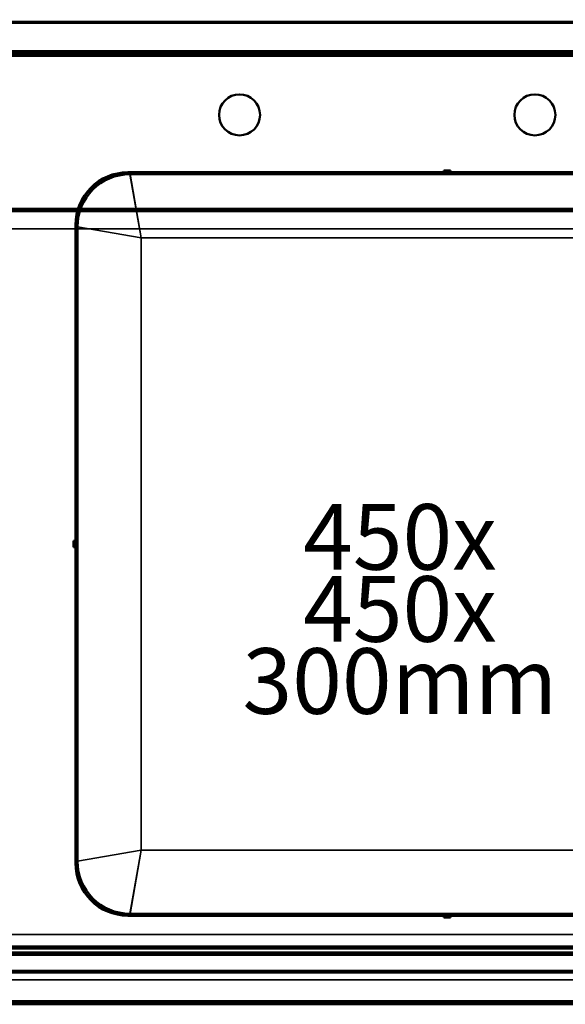
# Model space of a CAD drawing. Units: millimetres. Extents: x 65 to 5840, y 100 to 4100.
# Drawn here: x 1754 to 2086, y 2907 to 3507 of the extents above; entities that cross this region are included whole.
import ezdxf

# ---------------------------------------------------------------- set-up
doc = ezdxf.new("R2010")
doc.units = ezdxf.units.MM
doc.header["$LTSCALE"] = 20
for name, color, linetype, lineweight in [('Dimension (ISO)', 7, 'Continuous', 25), ('Hidden (ISO)', 7, 'Continuous', 35), ('Hidden Narrow (ISO)', 7, 'Continuous', 25), ('Symbol (ISO)', 7, 'Continuous', 25), ('Visible (ISO)', 7, 'Continuous', 50), ('Visible Narrow (ISO)', 7, 'Continuous', 35)]:
    doc.layers.add(name, color=color, linetype=linetype, lineweight=lineweight)
doc.styles.add('Note Text (ISO)', font='tahoma.ttf')
doc.dimstyles.new('Default (ISO)', dxfattribs={"dimscale": 20, "dimtxt": 2.5, "dimasz": 2.5, "dimexe": 1, "dimexo": 2, "dimgap": 0.762, "dimtad": 1, "dimtoh": 1, "dimdec": 1, "dimrnd": 1e-08, "dimzin": 0, "dimdsep": 46, "dimtxsty": 'Note Text (ISO)', "dimcen": 0.09, "dimdle": 10, "dimclrd": 256, "dimclre": 256, "dimclrt": 256, "dimadec": 1, "dimazin": 0, "dimtfac": 1.40208, "dimtmove": 0, "dimatfit": 3, "dimfxl": 1, "dimtolj": 1, "dimtzin": 0, "dimlwd": -1, "dimlwe": -1, "dimarcsym": 0})

# ---------------------------------------------------------------- blocks, each defined once
blk = doc.blocks.new('*D14')
at = {"layer": 'Defpoints', "color": 0, "transparency": 16777216}
for p in [(2358.75, 3631.13), (858.75, 3485.64), (2358.75, 3485.64)]:
    blk.add_point(p, dxfattribs=at)
at = {"layer": 'Dimension (ISO)', "transparency": 16777216}
for p, q in [((858.75, 3525.64), (858.75, 3651.13)), ((2358.75, 3525.64), (2358.75, 3651.13)), ((908.75, 3631.13), (2308.75, 3631.13))]:
    blk.add_line(p, q, dxfattribs=at)
for points in [[(908.75, 3639.46), (908.75, 3622.8), (858.75, 3631.13)], [(2308.75, 3639.46), (2308.75, 3622.8), (2358.75, 3631.13)]]:
    blk.add_solid(points, dxfattribs=at)
at = {"layer": 'Dimension (ISO)', "transparency": 16777216, "insert": (1538.86, 3698.42), "char_height": 50, "attachment_point": 1, "style": 'Note Text (ISO)'}
blk.add_mtext('\\A1;1500', dxfattribs=at)

msp = doc.modelspace()

# ---------------------------------------------------------------- linework, layer by layer
at = {"layer": 'Hidden (ISO)'}
for p, q in [((2357.55, 3505.64), (859.95, 3505.64)), ((859.95, 3486.84), (2357.55, 3486.84)), ((2263.75, 3390.84), (953.75, 3390.84)), ((1736.15, 3391.84), (1789.36, 3391.84)), ((1789.7, 3391.84), (2238.81, 3391.84)), ((957.25, 3379.34), (2260.25, 3379.34)), ((2260.25, 2949.34), (957.25, 2949.34)), ((953.75, 2937.84), (2263.75, 2937.84)), ((2263.75, 2936.84), (953.75, 2936.84)), ((2266.15, 2921.84), (951.35, 2921.84)), ((858.75, 2908.04), (2358.75, 2908.04))]:
    msp.add_line(p, q, dxfattribs=at)
at = {"layer": 'Hidden Narrow (ISO)'}
for p, q in [((1820.95, 3413.84), (1827.75, 3373.84)), ((1788.77, 3389.84), (1736.74, 3389.84)), ((2239.45, 3389.84), (1789.05, 3389.84)), ((1827.75, 3373.84), (1787.75, 3380.64)), ((1787.75, 2994.04), (1827.75, 3000.84)), ((1827.75, 3000.84), (1820.95, 2960.84)), ((893.6, 2940.7), (2323.91, 2940.7)), ((953.75, 2938.84), (2263.75, 2938.84)), ((879.54, 2926.63), (2337.97, 2926.63))]:
    msp.add_line(p, q, dxfattribs=at)
at = {"layer": 'Visible (ISO)'}
for p, q in [((2357.55, 3485.64), (859.95, 3485.64)), ((2012.25, 3413.84), (2012.25, 3415.04)), ((2012.25, 3415.04), (2016.25, 3415.04)), ((2016.25, 3415.04), (2016.25, 3413.84)), ((1819.75, 3413.84), (2012.25, 3413.84)), ((1820.95, 3412.64), (2012.25, 3412.64)), ((2016.25, 3413.84), (2012.25, 3413.84)), ((2012.25, 3413.84), (2012.25, 3412.64)), ((2012.25, 3412.64), (2016.25, 3412.64)), ((2016.25, 3413.84), (2208.75, 3413.84)), ((2016.25, 3412.64), (2016.25, 3413.84)), ((2016.25, 3412.64), (2207.55, 3412.64)), ((1789.36, 3391.84), (1789.7, 3391.84)), ((1787.75, 3189.34), (1787.75, 3381.84)), ((1788.95, 3189.34), (1788.95, 3380.64)), ((1786.55, 3189.34), (1787.75, 3189.34)), ((1786.55, 3185.34), (1786.55, 3189.34)), ((1788.95, 3189.34), (1787.75, 3189.34)), ((1787.75, 3189.34), (1787.75, 3185.34)), ((1788.95, 3185.34), (1788.95, 3189.34)), ((1787.75, 3185.34), (1786.55, 3185.34)), ((1787.75, 2992.84), (1787.75, 3185.34)), ((1787.75, 3185.34), (1788.95, 3185.34)), ((1788.95, 2994.04), (1788.95, 3185.34)), ((2012.25, 2960.84), (1819.75, 2960.84)), ((2012.25, 2962.04), (1820.95, 2962.04)), ((2012.25, 2962.04), (2012.25, 2960.84)), ((2016.25, 2962.04), (2012.25, 2962.04)), ((2012.25, 2959.64), (2012.25, 2960.84)), ((2012.25, 2960.84), (2016.25, 2960.84)), ((2016.25, 2959.64), (2012.25, 2959.64)), ((2016.25, 2960.84), (2016.25, 2962.04)), ((2207.55, 2962.04), (2016.25, 2962.04)), ((2208.75, 2960.84), (2016.25, 2960.84)), ((2016.25, 2960.84), (2016.25, 2959.64)), ((2358.75, 2906.84), (858.75, 2906.84))]:
    msp.add_line(p, q, dxfattribs=at)
for centre in [(1887.75, 3448.84), (2067.75, 3448.84)]:
    msp.add_circle(centre, 12.5, dxfattribs=at)
for centre, radius, start, end in [((1819.75, 3381.84), 32, 90, 180), ((1820.95, 3380.64), 33.2, 90, 180), ((1820.95, 3380.64), 32, 90, 180), ((1820.95, 2994.04), 33.2, 180, 270), ((1820.95, 2994.04), 32, 180, 270), ((1819.75, 2992.84), 32, 180, 270)]:
    msp.add_arc(centre, radius, start, end, dxfattribs=at)
at = {"layer": 'Visible Narrow (ISO)'}
for p, q in [((2357.55, 3504.64), (859.95, 3504.64)), ((859.95, 3487.84), (2357.55, 3487.84)), ((2323.34, 3484.64), (894.17, 3484.64)), ((1820.95, 3412.64), (1827.75, 3373.84)), ((1789.05, 3389.84), (1788.77, 3389.84)), ((1827.75, 3373.84), (1788.95, 3380.64)), ((1827.75, 3373.84), (1827.75, 3000.84)), ((2116.75, 3373.84), (1827.75, 3373.84)), ((1788.95, 2994.04), (1827.75, 3000.84)), ((1827.75, 3000.84), (1820.95, 2962.04)), ((1827.75, 3000.84), (2200.75, 3000.84)), ((2323.91, 2941.55), (893.6, 2941.55)), ((894.31, 2942.25), (2323.2, 2942.25)), ((2339.52, 2925.93), (877.98, 2925.93)), ((2337.97, 2927.48), (879.54, 2927.48)), ((2356.41, 2909.04), (861.1, 2909.04))]:
    msp.add_line(p, q, dxfattribs=at)

# ---------------------------------------------------------------- texts
at = {"layer": 'Symbol (ISO)', "insert": (1985.54, 3147.76), "char_height": 40, "width": 416.9854, "attachment_point": 5, "line_spacing_factor": 0.658589, "style": 'Note Text (ISO)'}
msp.add_mtext('{\\fTahoma|b0|i0;\\H40.0000;450x\\P\\fTahoma|b0|i0;\\H40.0000;450x\\P\\fTahoma|b0|i0;\\H40.0000;300mm\\P}', dxfattribs=at)

# ---------------------------------------------------------------- dimensions: what is measured, and where the dimension line sits
at = {"layer": 'Dimension (ISO)'}
dim = msp.add_linear_dim(base=(2358.75, 3631.13), p1=(858.75, 3485.64), p2=(2358.75, 3485.64), dimstyle='Default (ISO)', override={"dimgap": 0.762, "dimtoh": 0, "dimdec": 0, "dimtol": 0, "dimlim": 0, "dimtp": 0, "dimtm": 0, "dimtdec": 2, "dimtofl": 0, "dimatfit": 1}, dxfattribs=at)
dim.commit()
dim.dimension.update_dxf_attribs({"geometry": '*D14', "text_midpoint": (1608.75, 3631.13), "dimtype": 160})

doc.saveas('drawing.dxf')
